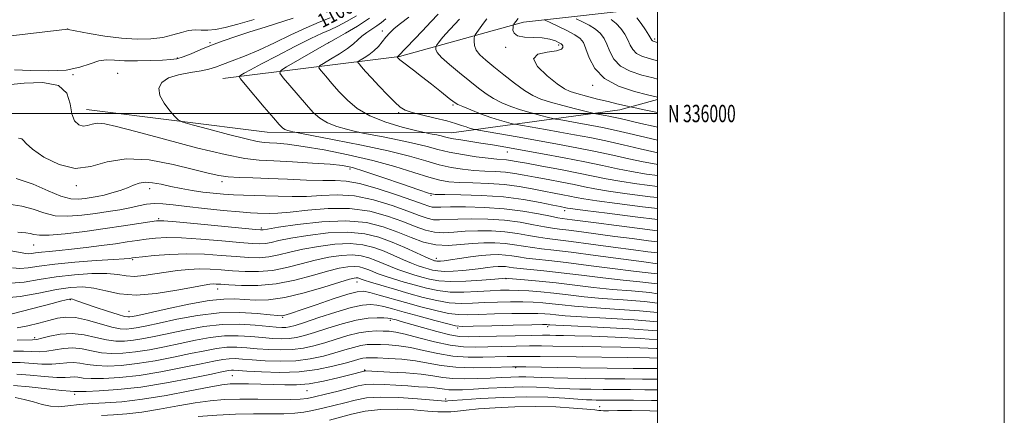
# Model space of a CAD drawing. Extents: x 2057300 to 2060200, y 334800 to 337700.
# Drawn here: x 2059632 to 2060200, y 335826 to 336054 of the extents above; entities that cross this region are included whole.
import ezdxf
from ezdxf.enums import TextEntityAlignment as Align

# ---------------------------------------------------------------- set-up
doc = ezdxf.new("R2010")
doc.units = 0
doc.header["$MEASUREMENT"] = 0
for name, color, linetype, lineweight in [('32000', 7, 'Continuous', 0), ('32001', 7, 'Continuous', 0), ('DTM HARD BREAKLINE', 7, 'Continuous', 0), ('DTM SPOT ELEVATION', 2, 'Continuous', 13), ('INDEX CONTOUR', 41, 'Continuous', 13), ('INDEX CONTOUR LABEL', 244, 'Continuous', 0), ('INTERMEDIATE CONTOUR', 44, 'Continuous', 0)]:
    doc.layers.add(name, color=color, linetype=linetype, lineweight=lineweight)
doc.styles.add('Style-ITALICS', font='ITALICS.shx')
doc.styles.add('Style-WORKING', font='WORKING.shx')

msp = doc.modelspace()

# ---------------------------------------------------------------- linework, layer by layer
at = {"layer": '32000', "flags": 128}
for points in [[(2057300, 334800), (2060200, 334800), (2060200, 337700), (2057300, 337700), (2057300, 334800)], [(2057500, 335000), (2060000, 335000), (2060000, 337500), (2057500, 337500), (2057500, 335000)], [(2060000, 336000), (2057500, 336000)]]:
    msp.add_lwpolyline(points, dxfattribs=at)
at = {"layer": 'DTM HARD BREAKLINE'}
for points in [[(2059996.93, 336061.03, 1125.79), (2059922.59, 336052.73, 1116.52), (2059851.18, 336032.8, 1110.13), (2059749.23, 336020.24, 1101.22)], [(2059670.53, 336002.3, 1098.78), (2059774.78, 335989.23, 1101.16), (2059881.04, 335988.77, 1106.78), (2059978.26, 336002.13, 1115.32), (2060000, 336008.121, 1117.753)]]:
    msp.add_polyline3d(points, dxfattribs=at)
at = {"layer": 'DTM SPOT ELEVATION'}
for p in [(2059659.72, 336048.7, 1095.99), (2059841.25, 336047.56, 1107.42), (2059741.88, 336040.84, 1097.78), (2059810.29, 336040.93, 1103.99), (2059943.02, 336039.5, 1115.67), (2059998.36, 336043.03, 1124.3), (2059912.4, 336038.12, 1115.72), (2059722.93, 336032.08, 1097.82), (2059662.78, 336022.37, 1098.06), (2059688.51, 336023.18, 1099.1), (2059962.61, 336016.31, 1117.65), (2059881.96, 336004.87, 1109.77), (2059850.6, 336000.42, 1107.74), (2059913.28, 335977.79, 1105.26), (2059822.53, 335968.04, 1097.58), (2059748.67, 335960.77, 1095.59), (2059664.66, 335958.38, 1095.72), (2059707.08, 335956.66, 1093.38), (2059869.276, 335952.716, 1097.839), (2059946.41, 335943.98, 1097.49), (2059712.22, 335939.4, 1090.21), (2059771.42, 335934.02, 1090.31), (2059640.07, 335924.07, 1089.16), (2059697.26, 335915.67, 1085.78), (2059872.434, 335916.49, 1088.592), (2059826.64, 335902.83, 1079.27), (2059912.51, 335904.75, 1083.92), (2059746.35, 335898.7, 1081.308), (2059661.33, 335892.65, 1079.87), (2059695.17, 335885.86, 1080.94), (2059783.78, 335882.42, 1077.82), (2059845.82, 335880.66, 1073.59), (2059884.749, 335876.278, 1075.761), (2059936.65, 335877.01, 1075.6), (2059640.75, 335870.69, 1076.35), (2059830.98, 335851.98, 1066.11), (2059918.24, 335853.36, 1067.78), (2059754.81, 335848.83, 1067.04), (2059797.754, 335840.069, 1065.224), (2059663.86, 335837.95, 1067.58), (2059877.765, 335835.294, 1062.356), (2059966.54, 335831.01, 1060.8)]:
    msp.add_point(p, dxfattribs=at)
at = {"layer": 'INDEX CONTOUR'}
for points in [[(2059873.382, 336057.266, 1110), (2059869.251, 336052.865, 1110), (2059864.36, 336047.706, 1110), (2059859.696, 336042.819, 1110), (2059850.276, 336033.002, 1110), (2059850.099, 336032.865, 1110), (2059849.725, 336032.632, 1110), (2059849.715, 336032.597, 1110), (2059850.189, 336032.055, 1110), (2059850.528, 336031.713, 1110), (2059851.292, 336031.056, 1110), (2059852.826, 336029.84, 1110), (2059859.12, 336025.038, 1110), (2059863.911, 336021.342, 1110), (2059869.6, 336016.884, 1110), (2059875.278, 336012.395, 1110), (2059879.859, 336008.757, 1110), (2059882.68, 336006.564, 1110), (2059884.774, 336005.256, 1110), (2059887.599, 336003.983, 1110), (2059892.2, 336002.115, 1110), (2059897.947, 335999.896, 1110), (2059903.805, 335997.788, 1110), (2059908.876, 335996.162, 1110), (2059912.863, 335995.034, 1110), (2059915.614, 335994.328, 1110), (2059917.241, 335993.933, 1110), (2059918.913, 335993.602, 1110), (2059922.063, 335993.049, 1110), (2059935.259, 335990.75, 1110), (2059943.673, 335989.27, 1110), (2059952.169, 335987.746, 1110), (2059960.879, 335986.091, 1110), (2059970.164, 335984.166, 1110), (2059980.139, 335981.918, 1110), (2059989.921, 335979.646, 1110), (2059998.379, 335977.735, 1110), (2060000, 335977.411, 1110)], [(2059811.117, 336055.218, 1100), (2059804.76, 336052.7, 1100), (2059797.231, 336049.469, 1100), (2059788.471, 336045.325, 1100), (2059779.112, 336040.77, 1100), (2059769.957, 336036.485, 1100), (2059761.712, 336033.007, 1100), (2059754.694, 336030.325, 1100), (2059749.122, 336028.29, 1100), (2059744.972, 336026.75, 1100), (2059741.24, 336025.56, 1100), (2059736.68, 336024.572, 1100), (2059730.499, 336023.611, 1100), (2059723.717, 336022.387, 1100), (2059717.805, 336020.581, 1100), (2059713.974, 336017.947, 1100), (2059712.393, 336014.527, 1100), (2059712.963, 336010.435, 1100), (2059715.403, 336005.896, 1100), (2059718.691, 336001.566, 1100), (2059721.621, 335998.212, 1100), (2059723.553, 335996.298, 1100), (2059726.123, 335995.09, 1100), (2059731.531, 335993.551, 1100), (2059741.085, 335990.97, 1100), (2059752.508, 335987.935, 1100), (2059762.627, 335985.357, 1100), (2059769.112, 335983.913, 1100), (2059773.01, 335983.347, 1100), (2059776.213, 335983.163, 1100), (2059780.425, 335982.909, 1100), (2059786.614, 335982.288, 1100), (2059795.558, 335981.046, 1100), (2059807.631, 335978.997, 1100), (2059821.562, 335976.243, 1100), (2059835.676, 335972.96, 1100), (2059848.505, 335969.38, 1100), (2059859.44, 335965.958, 1100), (2059868.081, 335963.206, 1100), (2059874.376, 335961.492, 1100), (2059879.655, 335960.614, 1100), (2059885.595, 335960.215, 1100), (2059893.41, 335959.97, 1100), (2059902.473, 335959.641, 1100), (2059911.693, 335959.011, 1100), (2059920.17, 335957.942, 1100), (2059927.75, 335956.608, 1100), (2059934.469, 335955.26, 1100), (2059940.35, 335954.103, 1100), (2059945.366, 335953.145, 1100), (2059949.476, 335952.349, 1100), (2059952.974, 335951.643, 1100), (2059957.477, 335950.837, 1100), (2059964.937, 335949.704, 1100), (2059976.661, 335948.102, 1100), (2059991.38, 335946.212, 1100), (2060000, 335945.17, 1100)], [(2059953.096, 336054.657, 1120), (2059956.396, 336053.114, 1120), (2059960.449, 336051.031, 1120), (2059964.271, 336048.661, 1120), (2059967.114, 336046.167, 1120), (2059969.14, 336043.351, 1120), (2059970.746, 336039.925, 1120), (2059972.382, 336035.76, 1120), (2059974.731, 336031.363, 1120), (2059978.533, 336027.397, 1120), (2059984.208, 336024.372, 1120), (2059990.898, 336022.168, 1120), (2059997.425, 336020.514, 1120), (2060000, 336019.874, 1120)], [(2059631.037, 335931.618, 1090), (2059635.529, 335931.098, 1090), (2059638.041, 335930.747, 1090), (2059640.177, 335930.217, 1090), (2059643.4, 335929.771, 1090), (2059649.142, 335929.816, 1090), (2059658.299, 335930.638, 1090), (2059669.641, 335932.031, 1090), (2059681.401, 335933.658, 1090), (2059692.021, 335935.224, 1090), (2059700.76, 335936.566, 1090), (2059707.081, 335937.557, 1090), (2059711.049, 335938.081, 1090), (2059715.123, 335938.072, 1090), (2059722.361, 335937.473, 1090), (2059734.621, 335936.309, 1090), (2059768.164, 335933.06, 1090), (2059770.992, 335932.818, 1090), (2059771.739, 335932.818, 1090), (2059772.454, 335932.944, 1090), (2059775.026, 335933.382, 1090), (2059781.307, 335934.393, 1090), (2059792.378, 335936.041, 1090), (2059806.257, 335937.603, 1090), (2059820.197, 335938.163, 1090), (2059832.012, 335937.06, 1090), (2059841.798, 335934.665, 1090), (2059850.215, 335931.613, 1090), (2059857.861, 335928.509, 1090), (2059865.071, 335925.88, 1090), (2059872.119, 335924.23, 1090), (2059879.21, 335923.873, 1090), (2059886.28, 335924.363, 1090), (2059893.197, 335925.062, 1090), (2059899.841, 335925.446, 1090), (2059906.141, 335925.431, 1090), (2059912.04, 335925.045, 1090), (2059917.517, 335924.343, 1090), (2059922.703, 335923.484, 1090), (2059927.766, 335922.655, 1090), (2059933.107, 335921.962, 1090), (2059940.065, 335921.166, 1090), (2059950.212, 335919.943, 1090), (2059964.251, 335918.117, 1090), (2059992.054, 335914.384, 1090), (2060000, 335913.348, 1090)], [(2059627.786, 335884.513, 1080), (2059650.761, 335890.462, 1080), (2059655.606, 335891.696, 1080), (2059658.872, 335892.504, 1080), (2059660.769, 335892.93, 1080), (2059661.788, 335893.043, 1080), (2059662.493, 335892.923, 1080), (2059663.487, 335892.594, 1080), (2059665.543, 335891.865, 1080), (2059669.475, 335890.491, 1080), (2059675.657, 335888.376, 1080), (2059682.705, 335886.017, 1080), (2059688.793, 335884.06, 1080), (2059692.566, 335882.988, 1080), (2059694.53, 335882.641, 1080), (2059695.661, 335882.692, 1080), (2059697.036, 335882.932, 1080), (2059700.141, 335883.594, 1080), (2059717.145, 335887.364, 1080), (2059729.712, 335889.991, 1080), (2059741.35, 335892.077, 1080), (2059749.883, 335893.012, 1080), (2059756.146, 335893.048, 1080), (2059761.716, 335892.656, 1080), (2059767.983, 335892.314, 1080), (2059775.587, 335892.541, 1080), (2059784.978, 335893.865, 1080), (2059796.172, 335896.558, 1080), (2059807.454, 335899.856, 1080), (2059816.676, 335902.738, 1080), (2059822.27, 335904.426, 1080), (2059824.998, 335905.113, 1080), (2059826.202, 335905.234, 1080), (2059827.009, 335905.157, 1080), (2059827.696, 335904.984, 1080), (2059828.328, 335904.749, 1080), (2059829.111, 335904.437, 1080), (2059830.827, 335903.848, 1080), (2059834.402, 335902.727, 1080), (2059840.43, 335900.918, 1080), (2059848.186, 335898.645, 1080), (2059856.612, 335896.223, 1080), (2059864.819, 335893.958, 1080), (2059872.583, 335892.099, 1080), (2059879.848, 335890.881, 1080), (2059886.636, 335890.451, 1080), (2059893.285, 335890.573, 1080), (2059900.209, 335890.921, 1080), (2059907.655, 335891.218, 1080), (2059915.192, 335891.382, 1080), (2059922.22, 335891.376, 1080), (2059928.319, 335891.18, 1080), (2059933.792, 335890.802, 1080), (2059939.122, 335890.266, 1080), (2059944.903, 335889.597, 1080), (2059952.172, 335888.845, 1080), (2059962.076, 335888.059, 1080), (2059975.155, 335887.253, 1080), (2059989.496, 335886.27, 1080), (2060000, 335885.181, 1080)], [(2059630.325, 335849.742, 1070), (2059638.061, 335849.082, 1070), (2059646.291, 335848.338, 1070), (2059653.412, 335847.836, 1070), (2059658.238, 335847.792, 1070), (2059661.266, 335847.984, 1070), (2059663.41, 335848.083, 1070), (2059665.573, 335847.853, 1070), (2059668.599, 335847.456, 1070), (2059673.318, 335847.148, 1070), (2059680.375, 335847.173, 1070), (2059689.662, 335847.728, 1070), (2059700.887, 335848.993, 1070), (2059713.512, 335851.03, 1070), (2059726.021, 335853.418, 1070), (2059736.652, 335855.616, 1070), (2059744.133, 335857.187, 1070), (2059749.143, 335858.138, 1070), (2059752.849, 335858.579, 1070), (2059756.354, 335858.62, 1070), (2059760.507, 335858.366, 1070), (2059766.095, 335857.919, 1070), (2059773.606, 335857.42, 1070), (2059782.344, 335857.154, 1070), (2059791.315, 335857.442, 1070), (2059799.679, 335858.499, 1070), (2059807.226, 335860.101, 1070), (2059813.892, 335861.918, 1070), (2059819.649, 335863.649, 1070), (2059824.58, 335865.116, 1070), (2059828.798, 335866.171, 1070), (2059832.482, 335866.72, 1070), (2059836.076, 335866.872, 1070), (2059840.087, 335866.792, 1070), (2059844.938, 335866.579, 1070), (2059850.717, 335866.069, 1070), (2059857.427, 335865.035, 1070), (2059865.025, 335863.382, 1070), (2059873.298, 335861.545, 1070), (2059881.99, 335860.093, 1070), (2059890.8, 335859.44, 1070), (2059899.25, 335859.395, 1070), (2059913.209, 335859.807, 1070), (2059919.032, 335859.916, 1070), (2059925.125, 335859.939, 1070), (2059932.31, 335859.877, 1070), (2059953.039, 335859.582, 1070), (2059982.546, 335859.21, 1070), (2059995.345, 335859.031, 1070), (2060000, 335858.942, 1070)], [(2059810.793, 335823.168, 1060), (2059823.493, 335826.569, 1060), (2059831.313, 335828.258, 1060), (2059840.183, 335829.342, 1060), (2059849.92, 335829.505, 1060), (2059859.465, 335829.047, 1060), (2059867.541, 335828.42, 1060), (2059873.26, 335828.001, 1060), (2059877.294, 335827.857, 1060), (2059880.702, 335827.98, 1060), (2059884.505, 335828.352, 1060), (2059889.552, 335828.916, 1060), (2059896.656, 335829.604, 1060), (2059906.304, 335830.327, 1060), (2059917.714, 335830.89, 1060), (2059929.777, 335831.079, 1060), (2059941.404, 335830.759, 1060), (2059951.56, 335830.132, 1060), (2059959.225, 335829.48, 1060), (2059963.76, 335829.03, 1060), (2059966.046, 335828.776, 1060), (2059967.346, 335828.653, 1060), (2059968.884, 335828.604, 1060), (2059971.718, 335828.6, 1060), (2059976.87, 335828.619, 1060), (2059985.032, 335828.621, 1060), (2059995.577, 335828.465, 1060), (2060000, 335828.291, 1060)]]:
    msp.add_polyline3d(points, dxfattribs=at)
at = {"layer": 'INTERMEDIATE CONTOUR'}
for points in [[(2059826.402, 336056.423, 1102), (2059820.641, 336052.989, 1102), (2059815.536, 336050.333, 1102), (2059811.192, 336048.334, 1102), (2059806.475, 336046.254, 1102), (2059799.944, 336043.199, 1102), (2059790.765, 336038.621, 1102), (2059780.533, 336033.36, 1102), (2059771.446, 336028.601, 1102), (2059765.207, 336025.271, 1102), (2059761.506, 336023.242, 1102), (2059759.533, 336022.127, 1102), (2059758.71, 336021.4, 1102), (2059759.38, 336019.985, 1102), (2059762.118, 336016.668, 1102), (2059773.105, 336003.733, 1102), (2059778.393, 335997.539, 1102), (2059781.749, 335993.687, 1102), (2059783.668, 335991.756, 1102), (2059785.072, 335990.851, 1102), (2059786.67, 335990.226, 1102), (2059788.311, 335989.741, 1102), (2059789.628, 335989.411, 1102), (2059790.726, 335989.166, 1102), (2059793.586, 335988.619, 1102), (2059800.659, 335987.301, 1102), (2059813.395, 335984.906, 1102), (2059829.247, 335981.782, 1102), (2059844.662, 335978.442, 1102), (2059856.876, 335975.332, 1102), (2059866.25, 335972.632, 1102), (2059873.932, 335970.459, 1102), (2059880.908, 335968.89, 1102), (2059887.52, 335967.845, 1102), (2059893.952, 335967.205, 1102), (2059900.322, 335966.837, 1102), (2059906.502, 335966.553, 1102), (2059912.296, 335966.151, 1102), (2059917.66, 335965.469, 1102), (2059923.131, 335964.503, 1102), (2059929.392, 335963.29, 1102), (2059936.836, 335961.885, 1102), (2059944.698, 335960.413, 1102), (2059951.92, 335959.018, 1102), (2059957.905, 335957.788, 1102), (2059963.903, 335956.61, 1102), (2059971.625, 335955.31, 1102), (2059982.367, 335953.765, 1102), (2059995.757, 335952.033, 1102), (2060000, 335951.528, 1102)], [(2059767.235, 336054.273, 1096), (2059757.901, 336051.572, 1096), (2059750.571, 336049.665, 1096), (2059744.957, 336048.522, 1096), (2059740.518, 336048.048, 1096), (2059736.737, 336048.081, 1096), (2059733.201, 336048.188, 1096), (2059729.519, 336047.869, 1096), (2059725.335, 336046.791, 1096), (2059720.423, 336045.3, 1096), (2059714.59, 336043.906, 1096), (2059707.686, 336043.051, 1096), (2059699.733, 336042.869, 1096), (2059690.795, 336043.42, 1096), (2059681.178, 336044.672, 1096), (2059672.143, 336046.215, 1096), (2059659.955, 336048.551, 1096), (2059659.716, 336048.583, 1096), (2059659.326, 336048.56, 1096), (2059658.703, 336048.501, 1096), (2059656.309, 336048.233, 1096), (2059618.757, 336043.909, 1096)], [(2059789.882, 336054.946, 1098), (2059773.724, 336049.897, 1098), (2059764.751, 336047.048, 1098), (2059756.662, 336044.386, 1098), (2059749.437, 336041.866, 1098), (2059742.792, 336039.365, 1098), (2059736.545, 336036.832, 1098), (2059730.93, 336034.505, 1098), (2059726.288, 336032.694, 1098), (2059722.691, 336031.611, 1098), (2059719.151, 336031.07, 1098), (2059714.415, 336030.784, 1098), (2059707.678, 336030.539, 1098), (2059699.93, 336030.39, 1098), (2059692.61, 336030.465, 1098), (2059686.786, 336030.781, 1098), (2059682.053, 336030.91, 1098), (2059677.635, 336030.317, 1098), (2059672.767, 336028.695, 1098), (2059666.737, 336026.67, 1098), (2059658.843, 336025.098, 1098), (2059648.831, 336024.599, 1098), (2059638.242, 336024.844, 1098), (2059629.062, 336025.27, 1098)], [(2059833.798, 336054.911, 1104), (2059826.901, 336050.421, 1104), (2059820.043, 336046.363, 1104), (2059814.618, 336043.305, 1104), (2059811.447, 336041.533, 1104), (2059809.075, 336040.189, 1104), (2059785.926, 336026.952, 1104), (2059782.598, 336024.855, 1104), (2059782.106, 336023.219, 1104), (2059784.028, 336020.636, 1104), (2059787.843, 336016.146, 1104), (2059792.639, 336010.54, 1104), (2059797.403, 336005.054, 1104), (2059801.428, 336000.661, 1104), (2059805.216, 335997.316, 1104), (2059809.578, 335994.71, 1104), (2059814.98, 335992.596, 1104), (2059820.527, 335990.959, 1104), (2059824.982, 335989.841, 1104), (2059827.657, 335989.207, 1104), (2059830.07, 335988.708, 1104), (2059841.699, 335986.523, 1104), (2059850.917, 335984.706, 1104), (2059859.883, 335982.764, 1104), (2059867.093, 335980.939, 1104), (2059873.291, 335979.263, 1104), (2059879.783, 335977.713, 1104), (2059887.439, 335976.287, 1104), (2059895.385, 335975.077, 1104), (2059902.309, 335974.195, 1104), (2059907.234, 335973.703, 1104), (2059912.9, 335973.292, 1104), (2059915.151, 335972.996, 1104), (2059918.512, 335972.398, 1104), (2059924.314, 335971.32, 1104), (2059933.323, 335969.667, 1104), (2059944.031, 335967.681, 1104), (2059954.363, 335965.686, 1104), (2059970.329, 335962.383, 1104), (2059978.314, 335960.916, 1104), (2059987.98, 335959.437, 1104), (2060000, 335957.856, 1104)], [(2059843.27, 336054.632, 1106), (2059840.664, 336052.506, 1106), (2059838.156, 336050.612, 1106), (2059835.263, 336048.708, 1106), (2059832.21, 336046.74, 1106), (2059829.401, 336044.705, 1106), (2059827.041, 336042.571, 1106), (2059824.557, 336040.212, 1106), (2059821.177, 336037.478, 1106), (2059816.473, 336034.341, 1106), (2059811.391, 336031.27, 1106), (2059807.216, 336028.859, 1106), (2059804.974, 336027.447, 1106), (2059804.642, 336026.345, 1106), (2059805.937, 336024.605, 1106), (2059808.563, 336021.522, 1106), (2059812.174, 336017.346, 1106), (2059816.415, 336012.567, 1106), (2059821.105, 336007.636, 1106), (2059826.764, 336002.876, 1106), (2059834.083, 335998.569, 1106), (2059843.289, 335994.967, 1106), (2059852.744, 335992.177, 1106), (2059860.335, 335990.272, 1106), (2059864.588, 335989.249, 1106), (2059866.555, 335988.797, 1106), (2059867.923, 335988.53, 1106), (2059870.002, 335988.139, 1106), (2059872.588, 335987.63, 1106), (2059875.104, 335987.084, 1106), (2059877.186, 335986.564, 1106), (2059879.34, 335986.036, 1106), (2059882.286, 335985.441, 1106), (2059886.562, 335984.734, 1106), (2059898.068, 335982.958, 1106), (2059904.695, 335981.871, 1106), (2059912.392, 335980.548, 1106), (2059921.906, 335978.865, 1106), (2059933.588, 335976.767, 1106), (2059946.205, 335974.436, 1106), (2059958.129, 335972.117, 1106), (2059968.159, 335970.009, 1106), (2059976.804, 335968.148, 1106), (2059985.002, 335966.523, 1106), (2059993.564, 335965.112, 1106), (2060000, 335964.23, 1106)], [(2059856.514, 336055.48, 1108), (2059851.734, 336051.914, 1108), (2059848.145, 336048.969, 1108), (2059845.511, 336046.444, 1108), (2059843.344, 336043.998, 1108), (2059841.216, 336041.373, 1108), (2059838.933, 336038.678, 1108), (2059836.361, 336036.113, 1108), (2059833.474, 336033.861, 1108), (2059830.683, 336032.044, 1108), (2059828.506, 336030.768, 1108), (2059827.35, 336030.04, 1108), (2059827.179, 336029.471, 1108), (2059827.846, 336028.574, 1108), (2059829.263, 336026.918, 1108), (2059831.563, 336024.305, 1108), (2059834.937, 336020.593, 1108), (2059839.391, 336015.829, 1108), (2059844.183, 336010.812, 1108), (2059848.385, 336006.536, 1108), (2059851.447, 336003.71, 1108), (2059854.343, 336001.938, 1108), (2059858.424, 336000.54, 1108), (2059864.566, 335998.987, 1108), (2059871.734, 335997.313, 1108), (2059878.412, 335995.701, 1108), (2059883.427, 335994.301, 1108), (2059886.957, 335993.147, 1108), (2059889.521, 335992.244, 1108), (2059891.545, 335991.588, 1108), (2059893.092, 335991.145, 1108), (2059894.14, 335990.876, 1108), (2059894.917, 335990.698, 1108), (2059896.68, 335990.377, 1108), (2059919.094, 335986.472, 1108), (2059930.671, 335984.434, 1108), (2059942.251, 335982.366, 1108), (2059953.463, 335980.277, 1108), (2059964.146, 335978.141, 1108), (2059974.149, 335975.964, 1108), (2059983.362, 335973.897, 1108), (2059991.691, 335972.129, 1108), (2059999.148, 335970.788, 1108), (2060000, 335970.664, 1108)], [(2059885.7, 336054.485, 1112), (2059877.715, 336045.695, 1112), (2059875.225, 336042.791, 1112), (2059873.643, 336040.79, 1112), (2059872.731, 336039.547, 1112), (2059872.269, 336038.877, 1112), (2059872.081, 336038.466, 1112), (2059872.008, 336037.957, 1112), (2059872.054, 336037, 1112), (2059872.889, 336035.254, 1112), (2059875.348, 336032.38, 1112), (2059879.924, 336028.228, 1112), (2059885.761, 336023.396, 1112), (2059891.653, 336018.669, 1112), (2059896.69, 336014.672, 1112), (2059901.113, 336011.385, 1112), (2059905.452, 336008.626, 1112), (2059910.154, 336006.23, 1112), (2059915.332, 336004.104, 1112), (2059921.016, 336002.171, 1112), (2059927.076, 336000.392, 1112), (2059932.743, 335998.88, 1112), (2059937.089, 335997.779, 1112), (2059939.565, 335997.168, 1112), (2059941.147, 335996.827, 1112), (2059943.19, 335996.463, 1112), (2059956.676, 335994.105, 1112), (2059962.088, 335993.127, 1112), (2059968.295, 335991.904, 1112), (2059976.182, 335990.19, 1112), (2059986.129, 335987.873, 1112), (2060000, 335984.554, 1112)], [(2059901.503, 336054.657, 1114), (2059899.581, 336052.045, 1114), (2059895.782, 336046.763, 1114), (2059894.824, 336045.379, 1114), (2059894.436, 336044.526, 1114), (2059894.284, 336043.472, 1114), (2059894.164, 336041.663, 1114), (2059894.385, 336039.247, 1114), (2059895.38, 336036.552, 1114), (2059897.519, 336033.786, 1114), (2059900.896, 336030.699, 1114), (2059905.536, 336026.921, 1114), (2059911.32, 336022.289, 1114), (2059917.53, 336017.454, 1114), (2059923.305, 336013.269, 1114), (2059928.11, 336010.345, 1114), (2059932.717, 336008.312, 1114), (2059938.228, 336006.554, 1114), (2059945.276, 336004.623, 1114), (2059952.623, 336002.724, 1114), (2059961.89, 336000.404, 1114), (2059963.381, 336000.052, 1114), (2059964.316, 335999.877, 1114), (2059969.677, 335998.939, 1114), (2059971.869, 335998.541, 1114), (2059974.608, 335997.988, 1114), (2059978.482, 335997.126, 1114), (2059990.422, 335994.308, 1114), (2059997.523, 335992.671, 1114), (2060000, 335992.145, 1114)], [(2059919.668, 336054.86, 1116), (2059918.158, 336052.994, 1116), (2059917.563, 336052.2, 1116), (2059917.12, 336051.586, 1116), (2059916.875, 336051.201, 1116), (2059916.751, 336050.737, 1116), (2059916.643, 336049.796, 1116), (2059916.591, 336048.152, 1116), (2059917.217, 336046.268, 1116), (2059919.289, 336044.78, 1116), (2059923.267, 336044.123, 1116), (2059928.372, 336043.938, 1116), (2059933.516, 336043.663, 1116), (2059937.795, 336042.894, 1116), (2059941.029, 336041.835, 1116), (2059943.223, 336040.847, 1116), (2059944.441, 336040.183, 1116), (2059944.998, 336039.678, 1116), (2059945.268, 336039.063, 1116), (2059945.387, 336038.153, 1116), (2059944.537, 336037.111, 1116), (2059941.66, 336036.188, 1116), (2059936.373, 336035.447, 1116), (2059930.979, 336034.197, 1116), (2059928.458, 336031.562, 1116), (2059930.83, 336027.055, 1116), (2059936.305, 336021.755, 1116), (2059942.134, 336017.123, 1116), (2059946.279, 336014.245, 1116), (2059949.53, 336012.642, 1116), (2059953.388, 336011.45, 1116), (2059958.907, 336009.996, 1116), (2059965.355, 336008.365, 1116), (2059971.555, 336006.835, 1116), (2059976.542, 336005.63, 1116), (2059982.562, 336004.215, 1116), (2059984.071, 336003.873, 1116), (2059986.354, 336003.394, 1116), (2059991.367, 336002.365, 1116), (2060000, 336000.635, 1116)], [(2059934.618, 336054.127, 1118), (2059935.498, 336053.597, 1118), (2059937.954, 336052.455, 1118), (2059942.372, 336050.416, 1118), (2059947.66, 336047.873, 1118), (2059952.358, 336045.389, 1118), (2059955.389, 336043.283, 1118), (2059957.202, 336040.897, 1118), (2059958.628, 336037.331, 1118), (2059960.514, 336032.038, 1118), (2059963.767, 336025.894, 1118), (2059969.311, 336020.126, 1118), (2059977.524, 336015.72, 1118), (2059986.616, 336012.678, 1118), (2059994.252, 336010.759, 1118), (2060000, 336009.397, 1118)], [(2059973.237, 336054.188, 1122), (2059976.185, 336051.932, 1122), (2059978.838, 336049.05, 1122), (2059981.078, 336045.804, 1122), (2059982.863, 336042.519, 1122), (2059984.25, 336039.482, 1122), (2059985.694, 336036.832, 1122), (2059987.755, 336034.668, 1122), (2059990.892, 336033.023, 1122), (2059995.18, 336031.659, 1122), (2060000, 336030.421, 1122)], [(2059988.098, 336055.204, 1124), (2059990.563, 336051.934, 1124), (2059993.017, 336048.257, 1124), (2059994.981, 336045.113, 1124), (2059996.658, 336042.301, 1124), (2059996.977, 336041.939, 1124), (2059997.403, 336041.72, 1124), (2059998.084, 336041.51, 1124), (2059999.119, 336041.243, 1124), (2060000, 336041.029, 1124)], [(2059625.086, 336016.46, 1098), (2059634.658, 336017.46, 1098), (2059645.489, 336017.838, 1098), (2059654.447, 336016.194, 1098), (2059659.262, 336011.673, 1098), (2059661.12, 336005.588, 1098), (2059662.069, 335999.79, 1098), (2059663.745, 335995.768, 1098), (2059666.111, 335993.546, 1098), (2059668.717, 335992.784, 1098), (2059671.242, 335993.086, 1098), (2059673.887, 335993.832, 1098), (2059676.985, 335994.347, 1098), (2059681.115, 335994.021, 1098), (2059687.861, 335992.517, 1098), (2059699.054, 335989.562, 1098), (2059715.522, 335985.144, 1098), (2059734.082, 335980.287, 1098), (2059750.551, 335976.272, 1098), (2059761.969, 335974.034, 1098), (2059770.288, 335973.113, 1098), (2059778.684, 335972.702, 1098), (2059789.408, 335972.149, 1098), (2059801.012, 335971.438, 1098), (2059811.119, 335970.707, 1098), (2059818.186, 335969.979, 1098), (2059824.007, 335968.812, 1098), (2059831.203, 335966.639, 1098), (2059841.473, 335963.18, 1098), (2059852.797, 335959.252, 1098), (2059862.231, 335955.951, 1098), (2059867.845, 335954.095, 1098), (2059871.791, 335953.38, 1098), (2059877.238, 335953.224, 1098), (2059886.498, 335953.104, 1098), (2059898.444, 335952.729, 1098), (2059911.09, 335951.871, 1098), (2059922.679, 335950.415, 1098), (2059932.369, 335948.712, 1098), (2059939.547, 335947.23, 1098), (2059943.864, 335946.321, 1098), (2059947.033, 335945.68, 1098), (2059948.043, 335945.498, 1098), (2059951.051, 335945.063, 1098), (2059958.248, 335944.097, 1098), (2059970.955, 335942.439, 1098), (2059987.003, 335940.394, 1098), (2060000, 335938.797, 1098)], [(2059631.448, 335985.775, 1096), (2059633.204, 335985.445, 1096), (2059634.253, 335984.515, 1096), (2059635.857, 335982.618, 1096), (2059639.472, 335979.4, 1096), (2059646.077, 335974.882, 1096), (2059654.746, 335970.582, 1096), (2059664.067, 335968.384, 1096), (2059673.067, 335969.461, 1096), (2059682.496, 335972.12, 1096), (2059693.535, 335973.954, 1096), (2059706.784, 335973.193, 1096), (2059720.512, 335970.627, 1096), (2059732.408, 335967.683, 1096), (2059740.838, 335965.514, 1096), (2059746.898, 335964.17, 1096), (2059752.363, 335963.423, 1096), (2059758.743, 335963.052, 1096), (2059766.49, 335962.838, 1096), (2059775.79, 335962.568, 1096), (2059786.536, 335962.103, 1096), (2059797.45, 335961.609, 1096), (2059806.959, 335961.329, 1096), (2059814.109, 335961.336, 1096), (2059820.414, 335961.039, 1096), (2059828.002, 335959.679, 1096), (2059838.227, 335956.8, 1096), (2059849.344, 335953.164, 1096), (2059858.834, 335949.839, 1096), (2059864.829, 335947.651, 1096), (2059868.068, 335946.497, 1096), (2059869.943, 335946.033, 1096), (2059871.813, 335945.948, 1096), (2059874.918, 335946.052, 1096), (2059880.467, 335946.187, 1096), (2059889.213, 335946.19, 1096), (2059900.092, 335945.88, 1096), (2059911.577, 335945.073, 1096), (2059922.289, 335943.69, 1096), (2059931.405, 335942.081, 1096), (2059938.24, 335940.701, 1096), (2059942.451, 335939.884, 1096), (2059945.054, 335939.467, 1096), (2059950.796, 335938.722, 1096), (2059964.557, 335936.901, 1096), (2059976.252, 335935.378, 1096), (2059989.674, 335933.665, 1096), (2060000, 335932.391, 1096)], [(2059630.012, 335962.576, 1094), (2059639.814, 335959.322, 1094), (2059648.477, 335955.478, 1094), (2059655.749, 335952.316, 1094), (2059661.494, 335950.787, 1094), (2059666.038, 335950.556, 1094), (2059669.821, 335950.966, 1094), (2059673.271, 335951.491, 1094), (2059676.773, 335952.125, 1094), (2059680.694, 335952.988, 1094), (2059685.247, 335954.167, 1094), (2059689.981, 335955.588, 1094), (2059694.292, 335957.136, 1094), (2059697.784, 335958.663, 1094), (2059700.913, 335959.868, 1094), (2059704.354, 335960.422, 1094), (2059708.628, 335960.103, 1094), (2059713.676, 335959.158, 1094), (2059719.295, 335957.935, 1094), (2059725.284, 335956.739, 1094), (2059731.459, 335955.658, 1094), (2059737.643, 335954.724, 1094), (2059743.693, 335953.966, 1094), (2059749.608, 335953.394, 1094), (2059755.424, 335953.018, 1094), (2059761.221, 335952.822, 1094), (2059767.262, 335952.702, 1094), (2059773.856, 335952.531, 1094), (2059781.219, 335952.249, 1094), (2059789.201, 335952.053, 1094), (2059797.557, 335952.206, 1094), (2059806.146, 335952.79, 1094), (2059815.234, 335953.156, 1094), (2059825.193, 335952.475, 1094), (2059836.094, 335950.21, 1094), (2059846.821, 335946.997, 1094), (2059855.961, 335943.763, 1094), (2059862.506, 335941.27, 1094), (2059867.069, 335939.625, 1094), (2059870.668, 335938.766, 1094), (2059874.279, 335938.59, 1094), (2059884.71, 335939.145, 1094), (2059892.756, 335939.275, 1094), (2059902.107, 335939.064, 1094), (2059911.731, 335938.397, 1094), (2059920.699, 335937.24, 1094), (2059928.505, 335935.881, 1094), (2059934.749, 335934.686, 1094), (2059939.351, 335933.908, 1094), (2059943.511, 335933.35, 1094), (2059948.748, 335932.702, 1094), (2059956.179, 335931.73, 1094), (2059975.314, 335929.16, 1094), (2059985.315, 335927.84, 1094), (2059994.758, 335926.625, 1094), (2060000, 335925.977, 1094)], [(2059625.709, 335947.651, 1092), (2059633.211, 335946.643, 1092), (2059639.754, 335944.764, 1092), (2059645.908, 335942.623, 1092), (2059652.445, 335941.066, 1092), (2059659.905, 335940.714, 1092), (2059667.902, 335941.303, 1092), (2059675.821, 335942.346, 1092), (2059683.143, 335943.44, 1092), (2059689.732, 335944.528, 1092), (2059695.543, 335945.634, 1092), (2059700.604, 335946.741, 1092), (2059705.212, 335947.648, 1092), (2059709.731, 335948.11, 1092), (2059714.603, 335947.953, 1092), (2059720.576, 335947.287, 1092), (2059728.474, 335946.295, 1092), (2059738.636, 335945.161, 1092), (2059749.448, 335944.079, 1092), (2059758.807, 335943.243, 1092), (2059765.182, 335942.786, 1092), (2059769.32, 335942.596, 1092), (2059776.085, 335942.396, 1092), (2059780.975, 335942.496, 1092), (2059788.155, 335943.083, 1092), (2059798.181, 335944.243, 1092), (2059810.054, 335945.272, 1092), (2059822.383, 335945.271, 1092), (2059833.961, 335943.62, 1092), (2059844.298, 335940.83, 1092), (2059853.088, 335937.688, 1092), (2059860.183, 335934.89, 1092), (2059866.07, 335932.753, 1092), (2059871.394, 335931.498, 1092), (2059876.745, 335931.232, 1092), (2059882.493, 335931.593, 1092), (2059888.954, 335932.104, 1092), (2059896.298, 335932.361, 1092), (2059904.124, 335932.247, 1092), (2059911.885, 335931.721, 1092), (2059919.107, 335930.791, 1092), (2059925.604, 335929.682, 1092), (2059931.257, 335928.671, 1092), (2059936.252, 335927.932, 1092), (2059950.087, 335926.239, 1092), (2059961.564, 335924.737, 1092), (2059974.45, 335922.999, 1092), (2059986.071, 335921.419, 1092), (2059994.38, 335920.301, 1092), (2060000, 335919.565, 1092)], [(2059626.957, 335920.827, 1088), (2059632.572, 335919.855, 1088), (2059635.459, 335919.299, 1088), (2059637.131, 335919.122, 1088), (2059638.898, 335919.27, 1088), (2059641.268, 335919.628, 1088), (2059644.547, 335920.064, 1088), (2059649.004, 335920.487, 1088), (2059654.765, 335920.984, 1088), (2059661.916, 335921.684, 1088), (2059670.353, 335922.665, 1088), (2059679.202, 335923.803, 1088), (2059687.395, 335924.931, 1088), (2059694.147, 335925.907, 1088), (2059699.792, 335926.737, 1088), (2059704.95, 335927.459, 1088), (2059710.301, 335928.072, 1088), (2059716.789, 335928.414, 1088), (2059725.419, 335928.284, 1088), (2059736.638, 335927.573, 1088), (2059748.64, 335926.555, 1088), (2059759.058, 335925.6, 1088), (2059766.14, 335925.009, 1088), (2059770.607, 335924.833, 1088), (2059773.797, 335925.06, 1088), (2059777.024, 335925.676, 1088), (2059781.49, 335926.678, 1088), (2059788.38, 335928.062, 1088), (2059798.357, 335929.718, 1088), (2059810.006, 335931.105, 1088), (2059821.397, 335931.577, 1088), (2059831.047, 335930.661, 1088), (2059839.27, 335928.593, 1088), (2059846.824, 335925.78, 1088), (2059854.211, 335922.643, 1088), (2059860.881, 335919.657, 1088), (2059866.029, 335917.308, 1088), (2059869.107, 335915.94, 1088), (2059870.623, 335915.326, 1088), (2059871.344, 335915.094, 1088), (2059871.929, 335914.939, 1088), (2059872.604, 335914.822, 1088), (2059873.484, 335914.77, 1088), (2059874.758, 335914.818, 1088), (2059876.906, 335915.055, 1088), (2059880.481, 335915.576, 1088), (2059885.775, 335916.417, 1088), (2059892.036, 335917.369, 1088), (2059898.253, 335918.159, 1088), (2059903.624, 335918.573, 1088), (2059908.188, 335918.619, 1088), (2059912.195, 335918.369, 1088), (2059915.927, 335917.891, 1088), (2059919.803, 335917.284, 1088), (2059924.274, 335916.639, 1088), (2059929.85, 335916.008, 1088), (2059937.259, 335915.222, 1088), (2059947.288, 335914.066, 1088), (2059960.173, 335912.43, 1088), (2059973.938, 335910.638, 1088), (2059986.058, 335909.119, 1088), (2059994.662, 335908.164, 1088), (2060000, 335907.56, 1088)], [(2059627.884, 335911.023, 1086), (2059632.063, 335910.59, 1086), (2059636.877, 335910.994, 1086), (2059643.333, 335911.97, 1086), (2059652.267, 335913.156, 1086), (2059663.918, 335914.245, 1086), (2059676.174, 335915.143, 1086), (2059686.332, 335915.811, 1086), (2059692.393, 335916.228, 1086), (2059695.195, 335916.459, 1086), (2059696.282, 335916.588, 1086), (2059697.129, 335916.704, 1086), (2059698.932, 335916.921, 1086), (2059702.819, 335917.36, 1086), (2059709.553, 335918.062, 1086), (2059718.454, 335918.756, 1086), (2059728.477, 335919.094, 1086), (2059738.655, 335918.839, 1086), (2059748.338, 335918.19, 1086), (2059756.952, 335917.467, 1086), (2059764.116, 335916.957, 1086), (2059770.222, 335916.848, 1086), (2059775.856, 335917.302, 1086), (2059781.592, 335918.409, 1086), (2059787.954, 335919.975, 1086), (2059795.454, 335921.731, 1086), (2059804.335, 335923.395, 1086), (2059813.754, 335924.607, 1086), (2059822.598, 335924.991, 1086), (2059830.038, 335924.286, 1086), (2059836.376, 335922.691, 1086), (2059842.2, 335920.522, 1086), (2059847.934, 335918.092, 1086), (2059853.368, 335915.705, 1086), (2059858.122, 335913.663, 1086), (2059861.938, 335912.185, 1086), (2059865.015, 335911.156, 1086), (2059867.661, 335910.376, 1086), (2059870.224, 335909.7, 1086), (2059873.178, 335909.189, 1086), (2059877.032, 335908.957, 1086), (2059882.077, 335909.08, 1086), (2059887.751, 335909.478, 1086), (2059893.274, 335910.032, 1086), (2059898.019, 335910.628, 1086), (2059901.965, 335911.175, 1086), (2059905.242, 335911.586, 1086), (2059907.98, 335911.797, 1086), (2059910.307, 335911.821, 1086), (2059912.349, 335911.693, 1086), (2059914.336, 335911.443, 1086), (2059916.902, 335911.084, 1086), (2059920.783, 335910.625, 1086), (2059934.453, 335909.278, 1086), (2059944.365, 335908.188, 1086), (2059956.094, 335906.744, 1086), (2059968.464, 335905.192, 1086), (2059980.063, 335903.854, 1086), (2059989.838, 335902.915, 1086), (2059998.161, 335902.022, 1086), (2060000, 335901.701, 1086)], [(2059626.995, 335902.058, 1084), (2059634.603, 335902.703, 1084), (2059643.377, 335904.188, 1084), (2059653.161, 335905.831, 1084), (2059663.627, 335907.053, 1084), (2059673.756, 335907.698, 1084), (2059682.354, 335907.712, 1084), (2059688.643, 335907.141, 1084), (2059693.496, 335906.419, 1084), (2059698.201, 335906.08, 1084), (2059703.76, 335906.503, 1084), (2059710.04, 335907.459, 1084), (2059716.62, 335908.563, 1084), (2059723.147, 335909.485, 1084), (2059729.543, 335910.108, 1084), (2059735.794, 335910.368, 1084), (2059741.936, 335910.239, 1084), (2059748.195, 335909.842, 1084), (2059754.848, 335909.335, 1084), (2059762.092, 335908.906, 1084), (2059769.836, 335908.863, 1084), (2059777.914, 335909.544, 1084), (2059786.161, 335911.141, 1084), (2059794.417, 335913.27, 1084), (2059802.528, 335915.4, 1084), (2059810.313, 335917.072, 1084), (2059817.503, 335918.109, 1084), (2059823.799, 335918.405, 1084), (2059829.028, 335917.91, 1084), (2059833.483, 335916.789, 1084), (2059837.576, 335915.264, 1084), (2059841.661, 335913.54, 1084), (2059845.854, 335911.752, 1084), (2059850.215, 335910.017, 1084), (2059854.769, 335908.429, 1084), (2059859.405, 335906.985, 1084), (2059863.978, 335905.658, 1084), (2059868.519, 335904.46, 1084), (2059873.753, 335903.555, 1084), (2059880.579, 335903.145, 1084), (2059889.396, 335903.342, 1084), (2059898.595, 335903.902, 1084), (2059906.066, 335904.488, 1084), (2059912.425, 335905.022, 1084), (2059914.001, 335904.885, 1084), (2059923.335, 335904.099, 1084), (2059931.646, 335903.335, 1084), (2059941.441, 335902.311, 1084), (2059962.99, 335899.747, 1084), (2059974.068, 335898.589, 1084), (2059984.965, 335897.685, 1084), (2059995.446, 335896.7, 1084), (2060000, 335896.001, 1084)], [(2059621.928, 335893.526, 1082), (2059632.299, 335894.41, 1082), (2059643.171, 335896.391, 1082), (2059653.212, 335898.454, 1082), (2059661.458, 335899.744, 1082), (2059668.392, 335900.054, 1082), (2059674.867, 335899.338, 1082), (2059681.704, 335897.726, 1082), (2059689.609, 335896.046, 1082), (2059699.257, 335895.305, 1082), (2059710.843, 335896.18, 1082), (2059722.627, 335898.04, 1082), (2059732.39, 335899.926, 1082), (2059738.514, 335901.084, 1082), (2059741.796, 335901.583, 1082), (2059743.636, 335901.699, 1082), (2059745.371, 335901.658, 1082), (2059748.071, 335901.497, 1082), (2059752.742, 335901.202, 1082), (2059760.068, 335900.854, 1082), (2059769.451, 335900.878, 1082), (2059779.973, 335901.786, 1082), (2059790.73, 335903.873, 1082), (2059800.881, 335906.566, 1082), (2059809.602, 335909.069, 1082), (2059816.292, 335910.749, 1082), (2059821.25, 335911.611, 1082), (2059825, 335911.821, 1082), (2059828.018, 335911.534, 1082), (2059830.589, 335910.887, 1082), (2059832.952, 335910.007, 1082), (2059835.386, 335908.989, 1082), (2059838.341, 335907.8, 1082), (2059842.309, 335906.372, 1082), (2059847.599, 335904.674, 1082), (2059853.795, 335902.815, 1082), (2059860.295, 335900.941, 1082), (2059866.672, 335899.209, 1082), (2059873.191, 335897.829, 1082), (2059880.293, 335897.02, 1082), (2059888.194, 335896.911, 1082), (2059896.216, 335897.26, 1082), (2059903.458, 335897.73, 1082), (2059909.322, 335898.042, 1082), (2059914.413, 335898.136, 1082), (2059919.634, 335898.006, 1082), (2059925.709, 335897.65, 1082), (2059932.64, 335897.075, 1082), (2059940.246, 335896.291, 1082), (2059948.449, 335895.328, 1082), (2059957.58, 335894.296, 1082), (2059968.073, 335893.324, 1082), (2059980.06, 335892.468, 1082), (2059992.471, 335891.485, 1082), (2060000, 335890.544, 1082)], [(2059630.596, 335876.393, 1078), (2059636.79, 335877.603, 1078), (2059643.052, 335879.104, 1078), (2059648.826, 335880.637, 1078), (2059653.798, 335881.919, 1078), (2059658.637, 335882.59, 1078), (2059664.256, 335882.268, 1078), (2059671.207, 335880.771, 1078), (2059685.146, 335876.865, 1078), (2059689.965, 335875.881, 1078), (2059693.536, 335875.665, 1078), (2059696.705, 335875.952, 1078), (2059700.332, 335876.552, 1078), (2059705.317, 335877.559, 1078), (2059712.582, 335879.14, 1078), (2059722.672, 335881.314, 1078), (2059734.635, 335883.501, 1078), (2059747.146, 335884.973, 1078), (2059758.949, 335885.227, 1078), (2059769.057, 335884.659, 1078), (2059776.551, 335883.89, 1078), (2059780.886, 335883.427, 1078), (2059783.006, 335883.312, 1078), (2059784.226, 335883.478, 1078), (2059785.82, 335883.921, 1078), (2059788.894, 335884.921, 1078), (2059794.51, 335886.817, 1078), (2059803.146, 335889.748, 1078), (2059812.923, 335893.026, 1078), (2059821.377, 335895.753, 1078), (2059826.782, 335897.222, 1078), (2059830.359, 335897.482, 1078), (2059834.069, 335896.768, 1078), (2059839.469, 335895.311, 1078), (2059854.684, 335890.99, 1078), (2059863.485, 335888.554, 1078), (2059872.039, 335886.349, 1078), (2059879.402, 335884.744, 1078), (2059885.078, 335883.991, 1078), (2059890.354, 335883.886, 1078), (2059896.959, 335884.112, 1078), (2059905.987, 335884.395, 1078), (2059915.971, 335884.628, 1078), (2059924.806, 335884.749, 1078), (2059930.928, 335884.71, 1078), (2059934.944, 335884.529, 1078), (2059937.998, 335884.24, 1078), (2059941.358, 335883.867, 1078), (2059946.765, 335883.393, 1078), (2059956.082, 335882.794, 1078), (2059970.25, 335882.037, 1078), (2059986.521, 335881.055, 1078), (2060000, 335879.883, 1078)], [(2059630.558, 335869.28, 1076), (2059639.515, 335869.502, 1076), (2059641.898, 335869.747, 1076), (2059644.803, 335870.421, 1076), (2059649.424, 335871.623, 1076), (2059655.474, 335872.792, 1076), (2059662.295, 335873.204, 1076), (2059669.28, 335872.388, 1076), (2059676.028, 335870.872, 1076), (2059682.188, 335869.435, 1076), (2059687.567, 335868.704, 1076), (2059692.568, 335868.68, 1076), (2059697.752, 335869.212, 1076), (2059703.627, 335870.172, 1076), (2059710.493, 335871.524, 1076), (2059728.048, 335875.281, 1076), (2059738.352, 335877.15, 1076), (2059748.874, 335878.34, 1076), (2059758.971, 335878.497, 1076), (2059767.958, 335877.96, 1076), (2059780.072, 335876.757, 1076), (2059783.278, 335876.559, 1076), (2059785.534, 335876.607, 1076), (2059787.686, 335876.923, 1076), (2059790.879, 335877.787, 1076), (2059796.33, 335879.542, 1076), (2059804.697, 335882.329, 1076), (2059814.395, 335885.471, 1076), (2059823.279, 335888.089, 1076), (2059829.739, 335889.506, 1076), (2059834.317, 335889.857, 1076), (2059838.09, 335889.48, 1076), (2059842.077, 335888.64, 1076), (2059847.06, 335887.328, 1076), (2059853.764, 335885.46, 1076), (2059862.451, 335883.061, 1076), (2059871.532, 335880.589, 1076), (2059878.956, 335878.606, 1076), (2059883.52, 335877.53, 1076), (2059887.423, 335877.199, 1076), (2059893.71, 335877.303, 1076), (2059904.319, 335877.571, 1076), (2059916.75, 335877.874, 1076), (2059927.391, 335878.12, 1076), (2059933.537, 335878.24, 1076), (2059936.096, 335878.258, 1076), (2059936.875, 335878.215, 1076), (2059937.812, 335878.136, 1076), (2059941.356, 335877.942, 1076), (2059950.087, 335877.53, 1076), (2059965.344, 335876.821, 1076), (2059983.546, 335875.841, 1076), (2060000, 335874.623, 1076)], [(2059628.45, 335862.866, 1074), (2059634.168, 335862.861, 1074), (2059639.031, 335862.695, 1074), (2059643.362, 335862.611, 1074), (2059647.673, 335862.893, 1074), (2059657.405, 335864.523, 1074), (2059662.667, 335864.831, 1074), (2059668.044, 335864.21, 1074), (2059673.551, 335863.067, 1074), (2059679.232, 335862.006, 1074), (2059685.169, 335861.526, 1074), (2059691.599, 335861.696, 1074), (2059698.797, 335862.474, 1074), (2059706.922, 335863.791, 1074), (2059715.669, 335865.489, 1074), (2059724.617, 335867.378, 1074), (2059733.41, 335869.25, 1074), (2059741.949, 335870.813, 1074), (2059750.199, 335871.753, 1074), (2059758.099, 335871.871, 1074), (2059765.475, 335871.429, 1074), (2059772.126, 335870.8, 1074), (2059777.917, 335870.311, 1074), (2059782.967, 335870.091, 1074), (2059787.461, 335870.219, 1074), (2059791.684, 335870.781, 1074), (2059796.328, 335871.891, 1074), (2059802.185, 335873.667, 1074), (2059809.721, 335876.103, 1074), (2059818.107, 335878.682, 1074), (2059826.187, 335880.77, 1074), (2059832.996, 335881.893, 1074), (2059838.313, 335882.246, 1074), (2059842.111, 335882.191, 1074), (2059844.479, 335882.025, 1074), (2059845.98, 335881.785, 1074), (2059847.299, 335881.442, 1074), (2059849.127, 335880.934, 1074), (2059852.178, 335880.075, 1074), (2059864.441, 335876.558, 1074), (2059872.656, 335874.287, 1074), (2059880.106, 335872.438, 1074), (2059885.697, 335871.464, 1074), (2059890.834, 335871.2, 1074), (2059897.545, 335871.325, 1074), (2059907.114, 335871.562, 1074), (2059917.835, 335871.805, 1074), (2059927.259, 335871.99, 1074), (2059933.603, 335872.073, 1074), (2059937.77, 335872.073, 1074), (2059941.332, 335872.031, 1074), (2059945.79, 335871.964, 1074), (2059952.353, 335871.811, 1074), (2059962.161, 335871.492, 1074), (2059975.628, 335870.947, 1074), (2059990.269, 335870.203, 1074), (2060000, 335869.514, 1074)], [(2059626.342, 335856.453, 1072), (2059632.246, 335856.301, 1072), (2059644.827, 335855.475, 1072), (2059650.542, 335855.364, 1072), (2059655.3, 335855.735, 1072), (2059659.335, 335856.254, 1072), (2059663.039, 335856.457, 1072), (2059666.809, 335856.032, 1072), (2059671.075, 335855.261, 1072), (2059676.275, 335854.577, 1072), (2059682.772, 335854.35, 1072), (2059690.631, 335854.712, 1072), (2059699.842, 335855.733, 1072), (2059710.217, 335857.411, 1072), (2059720.845, 335859.453, 1072), (2059730.635, 335861.496, 1072), (2059738.773, 335863.219, 1072), (2059745.546, 335864.475, 1072), (2059751.524, 335865.166, 1072), (2059757.226, 335865.246, 1072), (2059762.991, 335864.897, 1072), (2059769.111, 335864.36, 1072), (2059775.761, 335863.866, 1072), (2059782.655, 335863.622, 1072), (2059789.388, 335863.83, 1072), (2059795.682, 335864.64, 1072), (2059801.776, 335865.996, 1072), (2059808.037, 335867.792, 1072), (2059814.693, 335869.875, 1072), (2059821.397, 335871.898, 1072), (2059827.676, 335873.468, 1072), (2059833.14, 335874.303, 1072), (2059837.778, 335874.568, 1072), (2059841.674, 335874.539, 1072), (2059845.083, 335874.392, 1072), (2059848.969, 335873.895, 1072), (2059854.47, 335872.717, 1072), (2059862.29, 335870.697, 1072), (2059871.4, 335868.378, 1072), (2059880.338, 335866.472, 1072), (2059888.038, 335865.513, 1072), (2059895.016, 335865.305, 1072), (2059902.182, 335865.469, 1072), (2059910.161, 335865.684, 1072), (2059918.434, 335865.861, 1072), (2059926.192, 335865.965, 1072), (2059932.957, 335865.975, 1072), (2059939.565, 335865.911, 1072), (2059956.648, 335865.681, 1072), (2059967.449, 335865.511, 1072), (2059978.753, 335865.262, 1072), (2059989.709, 335864.908, 1072), (2059999.417, 335864.46, 1072), (2060000, 335864.42, 1072)], [(2059628.403, 335843.182, 1068), (2059637.576, 335842.276, 1068), (2059656.281, 335840.307, 1068), (2059661.176, 335839.848, 1068), (2059663.196, 335839.714, 1068), (2059663.782, 335839.709, 1068), (2059664.338, 335839.675, 1068), (2059666.122, 335839.651, 1068), (2059670.361, 335839.719, 1068), (2059677.977, 335839.997, 1068), (2059688.694, 335840.743, 1068), (2059701.934, 335842.253, 1068), (2059716.808, 335844.65, 1068), (2059731.197, 335847.383, 1068), (2059742.67, 335849.734, 1068), (2059749.495, 335851.156, 1068), (2059752.741, 335851.801, 1068), (2059754.174, 335851.992, 1068), (2059755.481, 335851.994, 1068), (2059758.023, 335851.834, 1068), (2059763.079, 335851.479, 1068), (2059771.451, 335850.975, 1068), (2059782.033, 335850.686, 1068), (2059793.242, 335851.054, 1068), (2059803.678, 335852.357, 1068), (2059812.675, 335854.206, 1068), (2059819.746, 335856.043, 1068), (2059824.606, 335857.423, 1068), (2059827.762, 335858.334, 1068), (2059829.92, 335858.875, 1068), (2059831.824, 335859.137, 1068), (2059834.373, 335859.177, 1068), (2059838.5, 335859.046, 1068), (2059844.792, 335858.766, 1068), (2059852.465, 335858.242, 1068), (2059860.383, 335857.353, 1068), (2059867.76, 335856.066, 1068), (2059875.196, 335854.712, 1068), (2059883.642, 335853.713, 1068), (2059893.562, 335853.366, 1068), (2059903.485, 335853.485, 1068), (2059916.257, 335853.929, 1068), (2059919.631, 335853.972, 1068), (2059924.058, 335853.914, 1068), (2059942.154, 335853.598, 1068), (2059955.507, 335853.395, 1068), (2059970.836, 335853.195, 1068), (2059985.924, 335853.02, 1068), (2060000, 335852.876, 1068)], [(2059629.447, 335836.14, 1066), (2059634.702, 335835.072, 1066), (2059639.988, 335833.636, 1066), (2059645.094, 335832.189, 1066), (2059649.875, 335831.173, 1066), (2059654.213, 335830.902, 1066), (2059658.117, 335831.171, 1066), (2059661.623, 335831.645, 1066), (2059664.913, 335832.054, 1066), (2059668.732, 335832.385, 1066), (2059673.968, 335832.688, 1066), (2059681.355, 335833.062, 1066), (2059691.005, 335833.788, 1066), (2059702.876, 335835.195, 1066), (2059716.554, 335837.44, 1066), (2059730.138, 335840.003, 1066), (2059741.353, 335842.195, 1066), (2059748.674, 335843.493, 1066), (2059753.538, 335844.043, 1066), (2059758.13, 335844.16, 1066), (2059764.119, 335844.108, 1066), (2059771.135, 335843.953, 1066), (2059778.295, 335843.712, 1066), (2059784.982, 335843.46, 1066), (2059791.638, 335843.495, 1066), (2059798.972, 335844.171, 1066), (2059807.335, 335845.686, 1066), (2059815.655, 335847.611, 1066), (2059822.501, 335849.361, 1066), (2059830.672, 335851.477, 1066), (2059830.995, 335851.544, 1066), (2059831.252, 335851.563, 1066), (2059831.777, 335851.545, 1066), (2059845.564, 335850.917, 1066), (2059854.802, 335850.392, 1066), (2059863.604, 335849.661, 1066), (2059870.445, 335848.742, 1066), (2059876.08, 335847.839, 1066), (2059881.836, 335847.197, 1066), (2059888.681, 335846.993, 1066), (2059896.151, 335847.129, 1066), (2059903.421, 335847.438, 1066), (2059909.821, 335847.766, 1066), (2059915.295, 335848.03, 1066), (2059919.942, 335848.159, 1066), (2059923.984, 335848.108, 1066), (2059933.218, 335847.713, 1066), (2059939.924, 335847.514, 1066), (2059948.321, 335847.34, 1066), (2059958.326, 335847.182, 1066), (2059969.64, 335847.034, 1066), (2059981.09, 335846.907, 1066), (2059991.29, 335846.819, 1066), (2060000, 335846.759, 1066)], [(2059679.321, 335825.763, 1064), (2059686.224, 335826.183, 1064), (2059693.833, 335826.768, 1064), (2059702.592, 335827.805, 1064), (2059712.687, 335829.453, 1064), (2059723.277, 335831.379, 1064), (2059733.267, 335833.125, 1064), (2059741.942, 335834.326, 1064), (2059750.131, 335835.01, 1064), (2059759.042, 335835.3, 1064), (2059769.373, 335835.321, 1064), (2059788.346, 335835.122, 1064), (2059793.9, 335835.197, 1064), (2059797.832, 335835.611, 1064), (2059802.202, 335836.544, 1064), (2059808.474, 335838.08, 1064), (2059815.707, 335839.912, 1064), (2059822.365, 335841.636, 1064), (2059827.38, 335842.92, 1064), (2059831.563, 335843.699, 1064), (2059836.2, 335843.98, 1064), (2059842.213, 335843.803, 1064), (2059849.091, 335843.351, 1064), (2059855.965, 335842.843, 1064), (2059862.096, 335842.444, 1064), (2059867.263, 335842.118, 1064), (2059871.376, 335841.776, 1064), (2059874.462, 335841.361, 1064), (2059877.005, 335840.954, 1064), (2059879.602, 335840.664, 1064), (2059882.856, 335840.583, 1064), (2059887.388, 335840.719, 1064), (2059893.821, 335841.061, 1064), (2059902.451, 335841.565, 1064), (2059912.247, 335842.052, 1064), (2059921.854, 335842.315, 1064), (2059930.2, 335842.212, 1064), (2059937.346, 335841.872, 1064), (2059943.64, 335841.492, 1064), (2059949.451, 335841.226, 1064), (2059955.24, 335841.067, 1064), (2059961.485, 335840.962, 1064), (2059968.544, 335840.871, 1064), (2059976.269, 335840.795, 1064), (2059984.387, 335840.746, 1064), (2059992.645, 335840.714, 1064), (2060000, 335840.626, 1064)], [(2059735.083, 335825.163, 1062), (2059745.695, 335826, 1062), (2059756.486, 335826.515, 1062), (2059766.916, 335826.7, 1062), (2059776.427, 335826.722, 1062), (2059784.453, 335826.788, 1062), (2059790.691, 335827.081, 1062), (2059795.887, 335827.681, 1062), (2059801.045, 335828.637, 1062), (2059806.919, 335829.967, 1062), (2059813.25, 335831.54, 1062), (2059819.528, 335833.191, 1062), (2059825.513, 335834.738, 1062), (2059832.048, 335835.924, 1062), (2059840.254, 335836.476, 1062), (2059850.659, 335836.24, 1062), (2059861.458, 335835.533, 1062), (2059875.318, 335834.35, 1062), (2059877.473, 335834.19, 1062), (2059878.209, 335834.189, 1062), (2059879.04, 335834.262, 1062), (2059881.6, 335834.462, 1062), (2059887.551, 335834.88, 1062), (2059897.896, 335835.537, 1062), (2059911.002, 335836.189, 1062), (2059924.577, 335836.523, 1062), (2059936.656, 335836.331, 1062), (2059946.591, 335835.812, 1062), (2059954.063, 335835.269, 1062), (2059958.979, 335834.938, 1062), (2059962.158, 335834.794, 1062), (2059964.645, 335834.742, 1062), (2059967.449, 335834.708, 1062), (2059971.448, 335834.683, 1062), (2059986.074, 335834.659, 1062), (2059996.423, 335834.536, 1062), (2060000, 335834.417, 1062)]]:
    msp.add_polyline3d(points, dxfattribs=at)

# ---------------------------------------------------------------- texts
at = {"layer": '32001', "style": 'Style-WORKING', "width": 0.67}
msp.add_text('N 336000', height=10, dxfattribs=at).set_placement((2060006, 336000), align=Align.MIDDLE_LEFT)
at = {"layer": 'INDEX CONTOUR LABEL', "style": 'Style-ITALICS', "width": 0.875}
msp.add_text('1100', height=8, rotation=27.8, dxfattribs=at).set_placement((2059804.714, 336052.68, 1100), align=Align.MIDDLE_LEFT)

doc.saveas('drawing.dxf')
